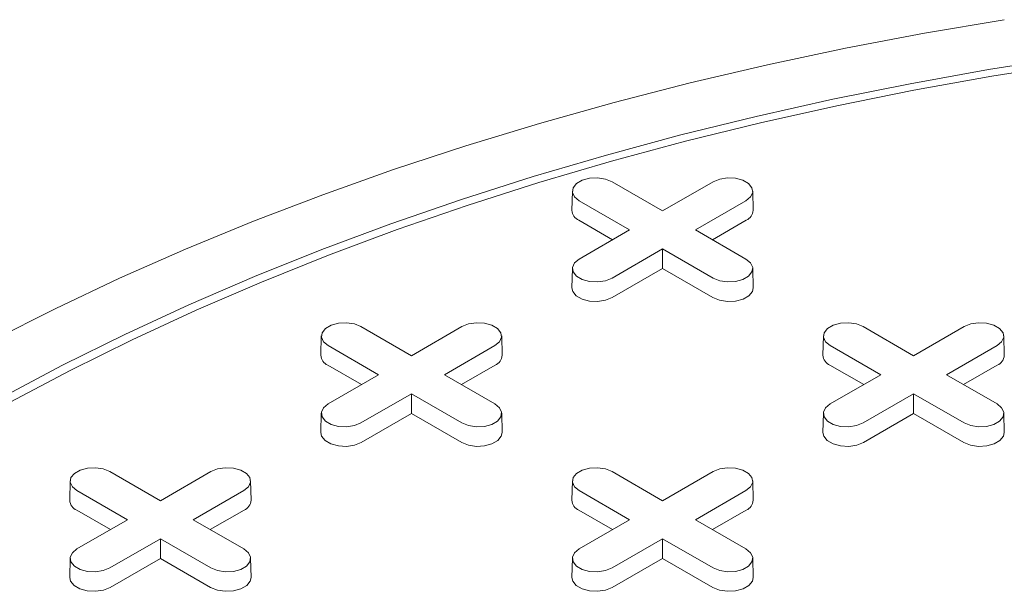
# Model space of a CAD drawing. Units: inches. Extents: x 0.3 to 10.6, y 0.4 to 8.2.
# Drawn here: x 0.6 to 0.7, y 3.7 to 3.8 of the extents above; entities that cross this region are included whole.
import ezdxf

# ---------------------------------------------------------------- set-up
doc = ezdxf.new("R2010")
doc.units = ezdxf.units.IN
doc.header["$MEASUREMENT"] = 0

msp = doc.modelspace()

# ---------------------------------------------------------------- linework, layer by layer
at = {"color": 7, "linetype": 'Continuous', "lineweight": 15}
for p, q in [((0.6902639205944016, 3.756497264213082), (0.6953040692676375, 3.753587648316918)), ((0.6953040692676375, 3.753587648316918), (0.7003442179408736, 3.756497264213082)), ((0.6863019498006624, 3.755566368681451), (0.6862607205035901, 3.753637825860731)), ((0.704347418031684, 3.753637825860731), (0.7043061887346116, 3.755566368681451)), ((0.6920217187806623, 3.751692787714029), (0.6869815701074269, 3.754602403610193)), ((0.7036265684278485, 3.754602403610168), (0.6985864197546129, 3.751692787714029)), ((0.6903219605679677, 3.750711538184322), (0.6869524143717334, 3.752656735798719)), ((0.7036557241635419, 3.75265673579871), (0.7002861779673175, 3.750711538184325)), ((0.6869815701074266, 3.748783171817881), (0.6920217187806623, 3.751692787714029)), ((0.6985864197546129, 3.751692787714029), (0.7036265684278483, 3.748783171817907)), ((0.6953040692676375, 3.749797927111141), (0.6902639205944017, 3.746888311215018)), ((0.7003442179408732, 3.746888311214993), (0.6953040692676375, 3.749797927111141)), ((0.6953040692676379, 3.747835428051726), (0.6953040692676375, 3.749797927111141)), ((0.6863019498006634, 3.747852276286276), (0.6862607205035912, 3.745923733465555)), ((0.6953040692676379, 3.747835428051726), (0.6902930763300947, 3.744942643403545)), ((0.7003150622051802, 3.744942643403535), (0.6953040692676379, 3.747835428051726)), ((0.704347418031685, 3.745923733465556), (0.704306188734613, 3.747852276286276)), ((0.6652089559066899, 3.742033340972128), (0.6702491045799261, 3.739123725075965)), ((0.6702491045799261, 3.739123725075965), (0.6752892532531622, 3.742033340972128)), ((0.7153188852821138, 3.742033340972128), (0.7203590339553496, 3.739123725075964)), ((0.7203590339553498, 3.739123725075964), (0.7253991826285856, 3.742033340972128)), ((0.6612469851129508, 3.741102445440498), (0.6612057558158786, 3.739173902619778)), ((0.6792924533439725, 3.739173902619778), (0.6792512240469004, 3.741102445440498)), ((0.7113569144883748, 3.741102445440497), (0.7113156851913026, 3.739173902619777)), ((0.7294023827193964, 3.739173902619777), (0.7293611534223242, 3.741102445440497)), ((0.6669667540929508, 3.737228864473076), (0.6619266054197153, 3.74013848036924)), ((0.6785716037401371, 3.740138480369215), (0.6735314550669013, 3.737228864473076)), ((0.7170766834683743, 3.737228864473075), (0.7120365347951392, 3.740138480369239)), ((0.7286815331155606, 3.740138480369214), (0.723641384442325, 3.737228864473075)), ((0.6652669958802562, 3.73624761494337), (0.6618974496840218, 3.738192812557766)), ((0.6786007594758303, 3.738192812557757), (0.6752312132796058, 3.736247614943372)), ((0.7153769252556799, 3.736247614943369), (0.7120073790594456, 3.738192812557765)), ((0.7287106888512537, 3.738192812557756), (0.725341142655029, 3.736247614943371)), ((0.6619266054197153, 3.734319248576928), (0.6669667540929508, 3.737228864473076)), ((0.6735314550669013, 3.737228864473076), (0.6785716037401371, 3.734319248576953)), ((0.7120365347951386, 3.734319248576928), (0.7170766834683746, 3.737228864473075)), ((0.723641384442325, 3.737228864473075), (0.7286815331155602, 3.734319248576953)), ((0.6702491045799259, 3.735334003870188), (0.6652089559066903, 3.732424387974064)), ((0.6752892532531619, 3.73242438797404), (0.6702491045799259, 3.735334003870188)), ((0.6702491045799261, 3.733371504810772), (0.6702491045799259, 3.735334003870188)), ((0.7203590339553496, 3.735334003870186), (0.7153188852821137, 3.732424387974064)), ((0.7253991826285854, 3.732424387974039), (0.7203590339553496, 3.735334003870186)), ((0.7203590339553496, 3.733371504810772), (0.7203590339553496, 3.735334003870186)), ((0.6612469851129507, 3.733388353045322), (0.6612057558158785, 3.731459810224603)), ((0.6702491045799261, 3.733371504810772), (0.6652381116423837, 3.730478720162591)), ((0.6752600975174687, 3.730478720162582), (0.6702491045799261, 3.733371504810772)), ((0.6792924533439737, 3.731459810224603), (0.6792512240469016, 3.733388353045322)), ((0.7113569144883745, 3.733388353045322), (0.7113156851913024, 3.731459810224602)), ((0.7203590339553496, 3.733371504810772), (0.7153480410178074, 3.73047872016259)), ((0.7253700268928922, 3.730478720162581), (0.7203590339553496, 3.733371504810772)), ((0.7294023827193961, 3.731459810224602), (0.7293611534223237, 3.733388353045322)), ((0.6401539912189776, 3.727569417731175), (0.6451941398922134, 3.724659801835012)), ((0.6451941398922134, 3.724659801835012), (0.6502342885654497, 3.727569417731175)), ((0.6902639205944027, 3.727569417731175), (0.6953040692676387, 3.724659801835012)), ((0.6953040692676387, 3.724659801835012), (0.7003442179408745, 3.727569417731175)), ((0.6361920204252385, 3.726638522199544), (0.6361507911281663, 3.724709979378824)), ((0.6542374886562601, 3.724709979378825), (0.6541962593591879, 3.726638522199544)), ((0.6863019498006636, 3.726638522199544), (0.6862607205035914, 3.724709979378824)), ((0.7043474180316854, 3.724709979378825), (0.7043061887346133, 3.726638522199544)), ((0.6419117894052383, 3.722764941232123), (0.636871640732003, 3.725674557128286)), ((0.6535166390524245, 3.725674557128261), (0.6484764903791889, 3.722764941232123)), ((0.6920217187806635, 3.722764941232123), (0.6869815701074279, 3.725674557128286)), ((0.7036265684278502, 3.725674557128261), (0.6985864197546142, 3.722764941232123)), ((0.6402120311925437, 3.721783691702416), (0.6368424849963095, 3.723728889316813)), ((0.6535457947881177, 3.723728889316803), (0.6501762485918933, 3.721783691702419)), ((0.6903219605679688, 3.721783691702416), (0.6869524143717345, 3.723728889316813)), ((0.7036557241635432, 3.723728889316804), (0.7002861779673186, 3.721783691702419)), ((0.6368716407320025, 3.719855325335975), (0.6419117894052383, 3.722764941232123)), ((0.6484764903791885, 3.722764941232123), (0.6535166390524245, 3.719855325336)), ((0.6869815701074276, 3.719855325335975), (0.6920217187806635, 3.722764941232123)), ((0.6985864197546142, 3.722764941232123), (0.7036265684278494, 3.719855325336)), ((0.6451941398922136, 3.720870080629234), (0.6401539912189776, 3.717960464733111)), ((0.6502342885654494, 3.717960464733086), (0.6451941398922134, 3.720870080629234)), ((0.6451941398922135, 3.718907581569819), (0.6451941398922136, 3.720870080629234)), ((0.6953040692676389, 3.720870080629234), (0.6902639205944031, 3.717960464733112)), ((0.7003442179408746, 3.717960464733086), (0.6953040692676389, 3.720870080629234)), ((0.6953040692676389, 3.718907581569819), (0.6953040692676389, 3.720870080629234)), ((0.6361920204252381, 3.718924429804369), (0.636150791128166, 3.716995886983649)), ((0.6542374886562614, 3.716995886983649), (0.6541962593591891, 3.718924429804369)), ((0.6863019498006636, 3.718924429804369), (0.6862607205035914, 3.716995886983649)), ((0.7043474180316853, 3.716995886983649), (0.7043061887346131, 3.718924429804369)), ((0.6451941398922135, 3.718907581569819), (0.6401831469546713, 3.716014796921637)), ((0.6502051328297562, 3.716014796921628), (0.6451941398922135, 3.718907581569819)), ((0.6953040692676389, 3.718907581569819), (0.6902930763300965, 3.716014796921638)), ((0.7003150622051815, 3.716014796921629), (0.6953040692676389, 3.718907581569819))]:
    msp.add_line(p, q, dxfattribs=at)
at = {"color": 7, "linetype": 'Continuous', "lineweight": 15, "flags": 128}
for points in [[(0.6284380119790665, 3.740672383545366), (0.6346866013210781, 3.743828049191517), (0.6411139131137191, 3.746861732310871), (0.6477128053275978, 3.749770061874496), (0.6544759452731443, 3.752549806146342), (0.6613958177486962, 3.755197876274347), (0.6684647333913902, 3.757711329722767), (0.6756748372215844, 3.760087373541923), (0.6830181173713104, 3.76232336747173), (0.690486413987063, 3.764416826875547), (0.6980714282970297, 3.766365425501115), (0.705764731832687, 3.76816699806548), (0.7135577757945141, 3.76981954266106), (0.7214419005514213, 3.771321222980167), (0.7294083452633311, 3.772670370355505)], [(0.6293820679613978, 3.734979243599991), (0.6354144879278893, 3.738177876927471), (0.6416315758204622, 3.741256413617588), (0.6480261609393326, 3.744211302930387), (0.6545908678619689, 3.747039136739022), (0.6613181249497962, 3.749736653460638), (0.6682001730812167, 3.752300741818233), (0.6752290746008688, 3.754728444429164), (0.6823967224748041, 3.757016961216146), (0.6896948496410238, 3.759163652636822), (0.6971150385445903, 3.761166042728173), (0.7046487308463126, 3.76302182196226), (0.7122872372938123, 3.764728849909996), (0.7200217477435826, 3.766285157709891), (0.7278433413224805, 3.767688950338906), (0.7357429967169343, 3.768938608682808)], [(0.7360357534813854, 3.768278050193778), (0.7281747839605576, 3.767034511626291), (0.7203914939741126, 3.765637593593891), (0.7126948606568093, 3.764088907281752), (0.7050937611948509, 3.762390238922399), (0.6975969625870646, 3.760543547735492), (0.6902131115331731, 3.758550963668095), (0.6829507244608133, 3.756414784938019), (0.6758181777028133, 3.754137475383099), (0.6688236978360491, 3.75172166161943), (0.6619753521930292, 3.749170130011872), (0.6552810395571501, 3.746485823460294), (0.6487484810523526, 3.743671838005275), (0.6423852112376882, 3.740731419257182), (0.6361985694170673, 3.737667958652717), (0.630195691174212, 3.734484989543295)], [(0.6869815701074269, 3.754602403610193), (0.6865192300931926, 3.754983580896151), (0.6863106050636183, 3.755433056652777), (0.6863808582762483, 3.755896617470266), (0.6867215161568127, 3.756318351072601), (0.6872914903373399, 3.756647390163216), (0.6880220335197358, 3.756844047771681), (0.6888250314145341, 3.756884604088059), (0.6896036306246356, 3.756764167422047), (0.6902639205944016, 3.756497264213082)], [(0.7003442179408736, 3.756497264213082), (0.7010045079106394, 3.756764167422103), (0.7017831071207409, 3.756884604088104), (0.7025861050155391, 3.75684404777171), (0.7033166481979349, 3.756647390163226), (0.7038866223784622, 3.756318351072591), (0.7042272802590263, 3.755896617470237), (0.7042975334716564, 3.755433056652731), (0.704088908442082, 3.754983580896095), (0.7036265684278485, 3.754602403610168)], [(0.6902639205944017, 3.746888311215018), (0.6896036306246361, 3.746621408005993), (0.6888250314145344, 3.746500971339982), (0.688022033519736, 3.746541527656359), (0.68729149033734, 3.746738185264824), (0.6867215161568127, 3.747067224355438), (0.6863808582762485, 3.747488957957774), (0.6863106050636183, 3.747952518775263), (0.6865192300931925, 3.74840199453189), (0.6869815701074266, 3.748783171817881)], [(0.7036265684278483, 3.748783171817907), (0.7040889084420826, 3.748401994531946), (0.7042975334716569, 3.747952518775309), (0.7042272802590268, 3.747488957957804), (0.7038866223784628, 3.747067224355449), (0.7033166481979355, 3.746738185264814), (0.7025861050155394, 3.746541527656329), (0.701783107120741, 3.746500971339936), (0.7010045079106394, 3.746621408005938), (0.7003442179408732, 3.746888311214993)], [(0.6902930763300947, 3.744942643403545), (0.6896210562054198, 3.744670998617137), (0.6888286250581924, 3.744548422374861), (0.6880113617798065, 3.744589699180568), (0.6872678403831564, 3.744789850442309), (0.6866877405218856, 3.745124734964), (0.6863410308006257, 3.745553960729956), (0.6862607205035912, 3.745923733465555)], [(0.704347418031685, 3.745923733465556), (0.7042671077346502, 3.745553960729965), (0.7039203980133901, 3.745124734964003), (0.7033402981521193, 3.744789850442306), (0.7025967767554693, 3.744589699180559), (0.701779513477083, 3.744548422374847), (0.7009870823298553, 3.744670998617119), (0.7003150622051802, 3.744942643403535)], [(0.6619266054197153, 3.74013848036924), (0.661464265405481, 3.740519657655198), (0.6612556403759068, 3.740969133411823), (0.6613258935885368, 3.741432694229313), (0.6616665514691009, 3.741854427831648), (0.6622365256496282, 3.742183466922262), (0.662967068832024, 3.742380124530728), (0.6637700667268225, 3.742420680847106), (0.6645486659369242, 3.742300244181094), (0.6652089559066899, 3.742033340972128)], [(0.6752892532531622, 3.742033340972128), (0.6759495432229281, 3.74230024418115), (0.6767281424330296, 3.742420680847151), (0.6775311403278278, 3.742380124530757), (0.6782616835102235, 3.742183466922273), (0.6788316576907508, 3.741854427831638), (0.6791723155713149, 3.741432694229284), (0.679242568783945, 3.740969133411778), (0.6790339437543707, 3.740519657655142), (0.6785716037401371, 3.740138480369215)], [(0.7120365347951392, 3.740138480369239), (0.7115741947809048, 3.740519657655196), (0.7113655697513306, 3.740969133411823), (0.7114358229639606, 3.741432694229313), (0.7117764808445247, 3.741854427831648), (0.7123464550250522, 3.742183466922262), (0.7130769982074481, 3.742380124530727), (0.7138799961022464, 3.742420680847105), (0.7146585953123479, 3.742300244181093), (0.7153188852821138, 3.742033340972128)], [(0.7253991826285856, 3.742033340972128), (0.7260594725983516, 3.742300244181149), (0.7268380718084531, 3.742420680847151), (0.7276410697032514, 3.742380124530757), (0.7283716128856472, 3.742183466922272), (0.7289415870661746, 3.741854427831637), (0.7292822449467389, 3.741432694229283), (0.7293524981593688, 3.740969133411777), (0.7291438731297947, 3.740519657655141), (0.7286815331155606, 3.740138480369214)], [(0.6652089559066903, 3.732424387974064), (0.6645486659369244, 3.73215748476504), (0.6637700667268228, 3.732037048099028), (0.6629670688320243, 3.732077604415406), (0.6622365256496282, 3.732274262023871), (0.6616665514691009, 3.732603301114485), (0.6613258935885366, 3.733025034716821), (0.6612556403759065, 3.733488595534311), (0.6614642654054808, 3.733938071290937), (0.6619266054197153, 3.734319248576928)], [(0.6785716037401371, 3.734319248576953), (0.6790339437543713, 3.733938071290993), (0.6792425687839456, 3.733488595534356), (0.6791723155713156, 3.733025034716851), (0.6788316576907514, 3.732603301114496), (0.678261683510224, 3.732274262023861), (0.677531140327828, 3.732077604415377), (0.6767281424330296, 3.732037048098983), (0.6759495432229281, 3.732157484764985), (0.6752892532531619, 3.73242438797404)], [(0.7153188852821137, 3.732424387974064), (0.7146585953123479, 3.73215748476504), (0.7138799961022464, 3.732037048099027), (0.7130769982074481, 3.732077604415405), (0.712346455025052, 3.732274262023871), (0.7117764808445246, 3.732603301114485), (0.7114358229639606, 3.73302503471682), (0.7113655697513306, 3.73348859553431), (0.7115741947809048, 3.733938071290936), (0.7120365347951386, 3.734319248576928)], [(0.7286815331155602, 3.734319248576953), (0.7291438731297943, 3.733938071290992), (0.7293524981593685, 3.733488595534356), (0.7292822449467385, 3.733025034716849), (0.7289415870661745, 3.732603301114495), (0.7283716128856472, 3.73227426202386), (0.7276410697032514, 3.732077604415376), (0.7268380718084531, 3.732037048098982), (0.7260594725983517, 3.732157484764984), (0.7253991826285854, 3.732424387974039)], [(0.6652381116423837, 3.730478720162591), (0.6645660915177084, 3.730207075376184), (0.6637736603704807, 3.730084499133908), (0.6629563970920944, 3.730125775939615), (0.6622128756954443, 3.730325927201356), (0.6616327758341737, 3.730660811723046), (0.6612860661129135, 3.731090037489002), (0.6612057558158785, 3.731459810224603)], [(0.6792924533439737, 3.731459810224603), (0.6792121430469387, 3.731090037489011), (0.6788654333256788, 3.73066081172305), (0.678285333464408, 3.730325927201352), (0.6775418120677578, 3.730125775939605), (0.6767245487893715, 3.730084499133894), (0.6759321176421439, 3.730207075376166), (0.6752600975174687, 3.730478720162582)], [(0.7153480410178074, 3.73047872016259), (0.7146760208931321, 3.730207075376182), (0.7138835897459043, 3.730084499133907), (0.713066326467518, 3.730125775939614), (0.7123228050708681, 3.730325927201355), (0.7117427052095974, 3.730660811723046), (0.7113959954883372, 3.731090037489002), (0.7113156851913024, 3.731459810224602)], [(0.7294023827193961, 3.731459810224602), (0.7293220724223611, 3.731090037489011), (0.7289753627011015, 3.73066081172305), (0.7283952628398309, 3.730325927201352), (0.727651741443181, 3.730125775939605), (0.7268344781647953, 3.730084499133894), (0.7260420470175679, 3.730207075376166), (0.7253700268928922, 3.730478720162581)], [(0.636871640732003, 3.725674557128286), (0.6364093007177686, 3.726055734414244), (0.6362006756881945, 3.72650521017087), (0.6362709289008245, 3.72696877098836), (0.6366115867813886, 3.727390504590695), (0.6371815609619158, 3.727719543681309), (0.6379121041443119, 3.727916201289774), (0.6387151020391101, 3.727956757606153), (0.6394937012492116, 3.727836320940141), (0.6401539912189776, 3.727569417731175)], [(0.6502342885654497, 3.727569417731175), (0.6508945785352154, 3.727836320940196), (0.6516731777453169, 3.727956757606197), (0.6524761756401153, 3.727916201289804), (0.653206718822511, 3.727719543681319), (0.6537766930030382, 3.727390504590685), (0.6541173508836022, 3.72696877098833), (0.6541876040962323, 3.726505210170825), (0.6539789790666581, 3.726055734414189), (0.6535166390524245, 3.725674557128261)], [(0.6869815701074279, 3.725674557128286), (0.6865192300931936, 3.726055734414244), (0.6863106050636194, 3.72650521017087), (0.6863808582762494, 3.72696877098836), (0.6867215161568135, 3.727390504590695), (0.687291490337341, 3.727719543681309), (0.6880220335197368, 3.727916201289774), (0.6888250314145352, 3.727956757606152), (0.6896036306246367, 3.727836320940141), (0.6902639205944027, 3.727569417731175)], [(0.7003442179408745, 3.727569417731175), (0.7010045079106405, 3.727836320940196), (0.7017831071207418, 3.727956757606198), (0.7025861050155403, 3.727916201289804), (0.7033166481979363, 3.72771954368132), (0.7038866223784636, 3.727390504590685), (0.7042272802590278, 3.72696877098833), (0.7042975334716579, 3.726505210170825), (0.7040889084420837, 3.726055734414189), (0.7036265684278502, 3.725674557128261)], [(0.6401539912189776, 3.717960464733111), (0.6394937012492119, 3.717693561524087), (0.6387151020391103, 3.717573124858075), (0.6379121041443115, 3.717613681174452), (0.6371815609619156, 3.717810338782917), (0.6366115867813882, 3.718139377873532), (0.636270928900824, 3.718561111475867), (0.6362006756881939, 3.719024672293358), (0.636409300717768, 3.719474148049983), (0.6368716407320025, 3.719855325335975)], [(0.6535166390524245, 3.719855325336), (0.6539789790666588, 3.719474148050039), (0.6541876040962331, 3.719024672293403), (0.6541173508836031, 3.718561111475897), (0.6537766930030388, 3.718139377873542), (0.6532067188225115, 3.717810338782908), (0.6524761756401155, 3.717613681174423), (0.651673177745317, 3.717573124858029), (0.6508945785352154, 3.717693561524031), (0.6502342885654494, 3.717960464733086)], [(0.6902639205944031, 3.717960464733112), (0.6896036306246373, 3.717693561524087), (0.6888250314145357, 3.717573124858075), (0.6880220335197373, 3.717613681174453), (0.6872914903373413, 3.717810338782918), (0.686721516156814, 3.718139377873532), (0.6863808582762498, 3.718561111475867), (0.6863106050636194, 3.719024672293357), (0.6865192300931936, 3.719474148049983), (0.6869815701074276, 3.719855325335975)], [(0.7036265684278494, 3.719855325336), (0.7040889084420837, 3.719474148050039), (0.7042975334716579, 3.719024672293403), (0.7042272802590279, 3.718561111475898), (0.7038866223784639, 3.718139377873543), (0.7033166481979365, 3.717810338782908), (0.7025861050155408, 3.717613681174424), (0.7017831071207423, 3.71757312485803), (0.7010045079106408, 3.717693561524031), (0.7003442179408746, 3.717960464733086)], [(0.6401831469546713, 3.716014796921637), (0.639511126829996, 3.71574315213523), (0.6387186956827682, 3.715620575892954), (0.6379014324043816, 3.715661852698661), (0.6371579110077313, 3.715862003960402), (0.6365778111464607, 3.716196888482093), (0.6362311014252006, 3.716626114248049), (0.636150791128166, 3.716995886983649)], [(0.6542374886562614, 3.716995886983649), (0.6541571783592263, 3.716626114248058), (0.6538104686379661, 3.716196888482096), (0.6532303687766955, 3.715862003960399), (0.6524868473800454, 3.715661852698652), (0.6516695841016591, 3.71562057589294), (0.6508771529544313, 3.715743152135213), (0.6502051328297562, 3.716014796921628)], [(0.6902930763300965, 3.716014796921638), (0.6896210562054215, 3.71574315213523), (0.6888286250581936, 3.715620575892954), (0.6880113617798075, 3.715661852698661), (0.6872678403831572, 3.715862003960402), (0.6866877405218864, 3.716196888482093), (0.6863410308006264, 3.716626114248049), (0.6862607205035914, 3.716995886983649)], [(0.7043474180316853, 3.716995886983649), (0.7042671077346504, 3.716626114248059), (0.7039203980133906, 3.716196888482097), (0.7033402981521202, 3.7158620039604), (0.7025967767554703, 3.715661852698653), (0.7017795134770843, 3.71562057589294), (0.700987082329857, 3.715743152135214), (0.7003150622051815, 3.716014796921629)]]:
    msp.add_lwpolyline(points, dxfattribs=at)
at = {"color": 7, "linetype": 'Continuous', "lineweight": 15}
for centre, radius, start, end in [((0.6873780541470511, 3.753691198913193), 0.001118607685267694, 182.7348392179667, 247.6348137529735), ((0.7032300843882467, 3.753691198913166), 0.00111860768524228, 292.3651862463154, 357.2651607833628), ((0.6623230894593389, 3.739227275672239), 0.001118607685266661, 182.7348392179456, 247.6348137529825), ((0.6781751197005365, 3.739227275672212), 0.00111860768524099, 292.3651862462696, 357.2651607833826), ((0.7124330188347618, 3.739227275672238), 0.001118607685265502, 182.7348392179029, 247.6348137530073), ((0.7282850490759616, 3.73922727567221), 0.001118607685239728, 292.3651862462028, 357.265160783425), ((0.6372681247716246, 3.724763352431284), 0.001118607685264509, 182.7348392178823, 247.6348137530425), ((0.653120155012821, 3.72476335243126), 0.001118607685244159, 292.3651862463631, 357.265160783322), ((0.6873780541470479, 3.724763352431283), 0.00111860768526256, 182.7348392178187, 247.6348137531007), ((0.7032300843882469, 3.72476335243126), 0.001118607685243604, 292.3651862463507, 357.2651607833207)]:
    msp.add_arc(centre, radius, start, end, dxfattribs=at)

doc.saveas('drawing.dxf')
